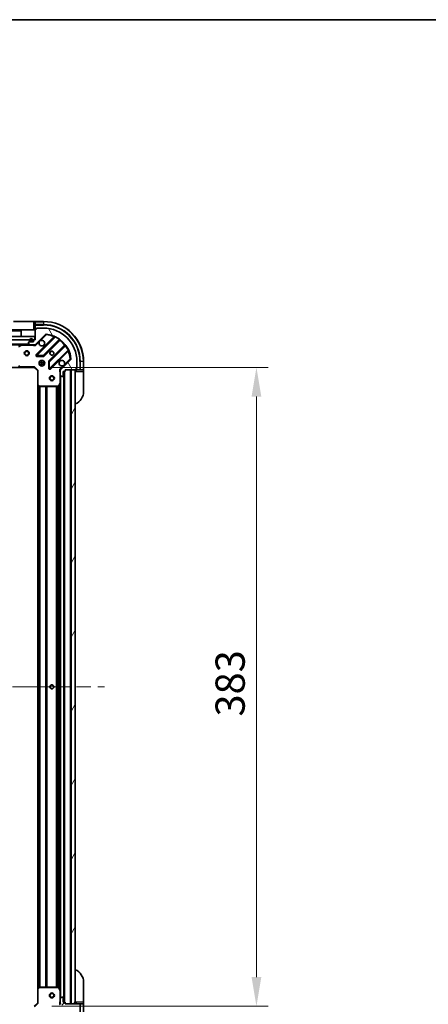
# Model space of a CAD drawing. Units: millimetres. Extents: x 0 to 11595, y 0 to 1967.
# Drawn here: x 2844 to 3089, y 1377 to 1967 of the extents above; entities that cross this region are included whole.
import ezdxf

# ---------------------------------------------------------------- set-up
doc = ezdxf.new("R2010")
doc.units = ezdxf.units.MM
doc.header["$LTSCALE"] = 6
doc.linetypes.add('CHAIN', pattern=[0.35429999999999995, 0.2362, -0.0295, 0.0591, -0.0295])
doc.layers.get('Defpoints').update_dxf_attribs({"lineweight": 25})
for name, color, linetype, lineweight in [('Border (ISO)', 7, 'Continuous', 35), ('Dimension (ISO)', 7, 'Continuous', 18), ('Visible (ISO)', 7, 'Continuous', 35), ('Visible Narrow (ISO)', 7, 'Continuous', 25)]:
    doc.layers.add(name, color=color, linetype=linetype, lineweight=lineweight)
doc.layers.add('Centerline (ISO)', color=7, linetype='Continuous', lineweight=18, true_color=0x80ffff)
doc.layers.add('Hatch (ISO)', color=1, linetype='Continuous', lineweight=18, true_color=0xff0000)
doc.styles.add('Note Text (TK)', font='MS PGothic.ttf')
doc.dimstyles.new('Default - Method 1b (TK)', dxfattribs={"dimscale": 6, "dimtxt": 2.5, "dimasz": 2.5, "dimexe": 1, "dimexo": 1.5, "dimgap": 1, "dimtad": 1, "dimrnd": 1e-08, "dimdsep": 46, "dimtxsty": 'Note Text (TK)', "dimcen": 0.09, "dimdle": 5, "dimclrd": 100, "dimclre": 100, "dimclrt": 7, "dimadec": 1, "dimazin": 1, "dimtfac": 1, "dimtmove": 0, "dimatfit": 3, "dimfxl": 1, "dimtolj": 1, "dimlwd": -1, "dimlwe": -1, "dimarcsym": 0})

# ---------------------------------------------------------------- blocks, each defined once
blk = doc.blocks.new('図面枠 tk図枠')
at = {"layer": 'Border (ISO)'}
blk.add_line((14.49999999999999, 289), (405.5, 289), dxfattribs=at)
blk = doc.blocks.new('*D31')
at = {"layer": 'Defpoints', "color": 0, "transparency": 16777216}
for p in [(2472.122312701995, 1377.611591985888), (2855.122312701995, 1377.611591985888), (2855.122312701995, 1244.611591985888)]:
    blk.add_point(p, dxfattribs=at)
at = {"layer": 'Dimension (ISO)', "color": 100, "transparency": 16777216}
for p, q in [((2472.122312701995, 1367.111591985888), (2472.122312701995, 1237.611591985888)), ((2855.122312701995, 1367.111591985888), (2855.122312701995, 1237.611591985888)), ((2489.622312701995, 1244.611591985888), (2837.622312701995, 1244.611591985888))]:
    blk.add_line(p, q, dxfattribs=at)
for points in [[(2489.622312701995, 1247.528258652555), (2489.622312701995, 1241.694925319221), (2472.122312701995, 1244.611591985888)], [(2837.622312701995, 1247.528258652555), (2837.622312701995, 1241.694925319221), (2855.122312701995, 1244.611591985888)]]:
    blk.add_solid(points, dxfattribs=at)
at = {"layer": 'Dimension (ISO)', "color": 7, "transparency": 16777216, "insert": (2645.82401724745, 1260.361591985888), "char_height": 17.5, "attachment_point": 4, "style": 'Note Text (TK)'}
blk.add_mtext('\\A1;383', dxfattribs=at)
blk = doc.blocks.new('*D32')
at = {"layer": 'Defpoints', "color": 0, "transparency": 16777216}
for p in [(2853.122312701996, 1758.611591985889), (2853.122312701996, 1375.611591985888), (2986.122312701995, 1375.611591985888)]:
    blk.add_point(p, dxfattribs=at)
at = {"layer": 'Dimension (ISO)', "color": 100, "transparency": 16777216}
for p, q in [((2863.622312701996, 1758.611591985889), (2993.122312701995, 1758.611591985889)), ((2986.122312701995, 1741.111591985889), (2986.122312701995, 1393.111591985888)), ((2863.622312701996, 1375.611591985888), (2993.122312701995, 1375.611591985888))]:
    blk.add_line(p, q, dxfattribs=at)
for points in [[(2983.205646035329, 1741.111591985889), (2989.038979368662, 1741.111591985889), (2986.122312701995, 1758.611591985889)], [(2983.205646035329, 1393.111591985888), (2989.038979368662, 1393.111591985888), (2986.122312701995, 1375.611591985888)]]:
    blk.add_solid(points, dxfattribs=at)
at = {"layer": 'Dimension (ISO)', "color": 7, "transparency": 16777216, "insert": (2970.372312701995, 1549.313296531342), "char_height": 17.5, "attachment_point": 4, "rotation": 90, "style": 'Note Text (TK)'}
blk.add_mtext('\\A1;383', dxfattribs=at)

msp = doc.modelspace()

# ---------------------------------------------------------------- hatches: boundary and pattern name
at = {"layer": 'Hatch (ISO)'}
h = msp.add_hatch(dxfattribs=at)
h.set_pattern_fill('ANSI31', color=256, scale=177.8, angle=105.00024553567, style=0)
h.set_pattern_definition([(150.00024553567, (2254.5, -55.99999999999982), (-11.11241751691441, -19.24746222050517), [])])
h.paths.add_polyline_path([(2853.372312701996, 1775.111591985888), (2853.372312701996, 1777.111591985888), (2473.872312701996, 1777.111591985887), (2473.872312701996, 1775.111591985887)])
h = msp.add_hatch(dxfattribs=at)
h.set_pattern_fill('ANSI31', color=256, scale=177.8, angle=75.00017538262, style=0)
h.set_pattern_definition([(120.00017538262, (2254.5, -55.99999999999982), (-19.24738058361014, -11.11255891636428), [])])
edge = h.paths.add_edge_path()
edge.add_line((2853.622312701995, 1775.111591985888), (2852.922312701995, 1775.111591985888))
edge.add_ellipse((2852.922312701995, 1774.811591985888), major_axis=(-0.2999999999999958, 3.3857781798371e-15), ratio=1, start_angle=270.0000000000007, end_angle=360.0000000000007)
edge.add_line((2852.622312701995, 1774.811591985888), (2852.622312701995, 1773.811591985888))
edge.add_line((2852.622312701995, 1773.811591985888), (2849.922312701995, 1773.811591985888))
edge.add_ellipse((2849.922312701995, 1773.511591985888), major_axis=(-0.3000000000000014, -2.165336943288682e-15), ratio=1, start_angle=269.9999999999996, end_angle=359.9999999999996)
edge.add_line((2849.622312701995, 1773.511591985888), (2849.622312701995, 1773.318698767074))
edge.add_ellipse((2850.122312701995, 1773.318698767074), major_axis=(-9.184850993605121e-17, -0.4999999999999982), ratio=1, start_angle=270, end_angle=314.9999999999972)
edge.add_line((2849.768759311402, 1772.965145376481), (2850.475866092589, 1772.258038595294))
edge.add_ellipse((2850.829419483181, 1772.611591985888), major_axis=(0.3535533905932952, -0.353553390593231), ratio=1, start_angle=270.0000000000006, end_angle=314.9999999999948)
edge.add_line((2850.829419483181, 1772.111591985888), (2853.208099139622, 1772.111591985888))
edge.add_ellipse((2853.208099139622, 1773.111591985888), major_axis=(1.000000000000001, -1.29392004449726e-15), ratio=1, start_angle=270.0000000000001, end_angle=315.0000000000001)
edge.add_line((2853.915205920809, 1772.404485204701), (2859.893190700172, 1778.382469984064))
edge.add_ellipse((2860.246744090765, 1778.028916593471), major_axis=(0.3535533905932355, 0.3535533905933093), ratio=1, start_angle=39.172893488881016, end_angle=89.99999999999687, ccw=False)
edge.add_ellipse((2858.622312701995, 1762.111591985888), major_axis=(16.41474100157035, -1.675194869668971), ratio=1, start_angle=11.65421302223848, end_angle=90.00000000000028, ccw=False)
edge.add_ellipse((2874.539637309579, 1763.736023374658), major_axis=(0.05076348089907527, -0.4974163939869646), ratio=1, start_angle=39.172893488870216, end_angle=90.00000000000438, ccw=False)
edge.add_line((2874.893190700172, 1763.382469984064), (2868.915205920808, 1757.404485204701))
edge.add_ellipse((2869.622312701995, 1756.697378423515), major_axis=(-0.707106781186553, -0.7071067811865549), ratio=1, start_angle=269.999999999997, end_angle=314.9999999999999)
edge.add_line((2868.622312701995, 1756.697378423515), (2868.622312701995, 1754.318698767074))
edge.add_ellipse((2869.122312701995, 1754.318698767074), major_axis=(-6.753186657686994e-15, -0.4999999999999848), ratio=1, start_angle=270.0000000000007, end_angle=314.9999999999979)
edge.add_line((2868.768759311402, 1753.965145376481), (2869.475866092589, 1753.258038595294))
edge.add_ellipse((2869.829419483181, 1753.611591985888), major_axis=(0.3535533905932908, -0.3535533905932663), ratio=1, start_angle=270.0000000000009, end_angle=315.0000000000021)
edge.add_line((2869.829419483181, 1753.111591985888), (2870.022312701995, 1753.111591985888))
edge.add_ellipse((2870.022312701995, 1753.411591985888), major_axis=(0.3000000000000024, 1.055113918663525e-15), ratio=1, start_angle=269.9999999999998, end_angle=359.9999999999998)
edge.add_line((2870.322312701995, 1753.411591985888), (2870.322312701995, 1756.111591985888))
edge.add_line((2870.322312701995, 1756.111591985888), (2871.322312701995, 1756.111591985888))
edge.add_ellipse((2871.322312701995, 1756.411591985888), major_axis=(0.2999999999999969, -4.496001204462261e-15), ratio=1, start_angle=270.0000000000009, end_angle=360.0000000000009)
edge.add_line((2871.622312701995, 1756.411591985888), (2871.622312701995, 1757.111591985888))
edge.add_line((2871.622312701995, 1757.111591985888), (2877.822312701996, 1757.111591985888))
edge.add_ellipse((2877.822312701995, 1757.411591985888), major_axis=(0.3000000000000014, 2.165336943288682e-15), ratio=1, start_angle=270.0000000000064, end_angle=359.9999999999996)
edge.add_line((2878.122312701995, 1757.411591985888), (2878.122312701995, 1758.111591985888))
edge.add_line((2878.122312701995, 1758.111591985888), (2878.322312701996, 1758.111591985888))
edge.add_ellipse((2878.322312701995, 1758.411591985888), major_axis=(0.299999999999998, -2.275555155211943e-15), ratio=1, start_angle=270.0000000000004, end_angle=360.0000000000005)
edge.add_line((2878.622312701995, 1758.411591985888), (2878.622312701995, 1762.111591985888))
edge.add_ellipse((2858.622312701995, 1762.111591985888), major_axis=(-5.207843799559192e-15, 20), ratio=1, start_angle=269.9999999999999, end_angle=360)
edge.add_line((2858.622312701995, 1782.111591985888), (2854.922312701995, 1782.111591985888))
edge.add_ellipse((2854.922312701995, 1781.811591985888), major_axis=(-0.3000000000000003, 5.510910596163098e-17), ratio=1, start_angle=270, end_angle=360)
edge.add_line((2854.622312701995, 1781.811591985888), (2854.622312701995, 1781.611591985888))
edge.add_line((2854.622312701995, 1781.611591985888), (2853.922312701995, 1781.611591985888))
edge.add_ellipse((2853.922312701995, 1781.311591985888), major_axis=(-0.3000000000000024, -3.275559967913839e-15), ratio=1, start_angle=269.9999999999994, end_angle=359.9999999999994)
edge.add_line((2853.622312701995, 1781.311591985888), (2853.622312701995, 1775.111591985888))
h = msp.add_hatch(dxfattribs=at)
h.set_pattern_fill('ANSI31', color=256, scale=177.8, angle=14.999977780745, style=0)
h.set_pattern_definition([(59.99997778074501, (2254.5, -55.99999999999982), (-19.24741028968957, 11.11250746413032), [])])
h.paths.add_polyline_path([(2877.622312701995, 1377.111591985888), (2877.622312701995, 1757.111591985888), (2875.122312701995, 1757.111591985888), (2875.122312701995, 1377.111591985888)])
h = msp.add_hatch(dxfattribs=at)
h.set_pattern_fill('ANSI31', color=256, scale=177.8, style=0)
h.set_pattern_definition([(45, (2254.5, -55.99999999999982), (-15.71544821187102, 15.71544821187102), [])])
edge = h.paths.add_edge_path()
edge.add_line((2871.622312701995, 1377.111591985888), (2871.622312701995, 1377.811591985888))
edge.add_ellipse((2871.322312701996, 1377.811591985888), major_axis=(3.33066907387547e-15, 0.2999999999999958), ratio=1, start_angle=270.0000000000006, end_angle=360.0000000000007)
edge.add_line((2871.322312701996, 1378.111591985888), (2870.322312701996, 1378.111591985888))
edge.add_line((2870.322312701996, 1378.111591985888), (2870.322312701996, 1380.811591985888))
edge.add_ellipse((2870.022312701995, 1380.811591985888), major_axis=(-2.220446049250313e-15, 0.3000000000000014), ratio=1, start_angle=270.0000000000064, end_angle=359.9999999999996)
edge.add_line((2870.022312701995, 1381.111591985888), (2869.829419483182, 1381.111591985888))
edge.add_ellipse((2869.829419483182, 1380.611591985888), major_axis=(-0.4999999999999982, 2.55274942392875e-32), ratio=1, start_angle=270, end_angle=314.9999999999971)
edge.add_line((2869.475866092589, 1380.965145376481), (2868.768759311402, 1380.258038595294))
edge.add_ellipse((2869.122312701995, 1379.904485204701), major_axis=(-0.353553390593231, -0.3535533905932953), ratio=1, start_angle=270.0000000000005, end_angle=314.9999999999948)
edge.add_line((2868.622312701995, 1379.904485204701), (2868.622312701995, 1377.525805548261))
edge.add_ellipse((2869.622312701995, 1377.525805548261), major_axis=(-1.110223024625157e-15, -1.000000000000001), ratio=1, start_angle=269.999999999998, end_angle=315.0000000000001)
edge.add_line((2868.915205920809, 1376.818698767074), (2874.893190700172, 1370.840713987711))
edge.add_ellipse((2874.539637309579, 1370.487160597118), major_axis=(0.3535533905933094, -0.3535533905932354), ratio=1, start_angle=39.172893488881016, end_angle=90.00000000000267, ccw=False)
edge.add_ellipse((2858.622312701995, 1372.111591985888), major_axis=(-1.675194869668967, -16.41474100157035), ratio=1, start_angle=11.65421302223848, end_angle=90.00000000000011, ccw=False)
edge.add_ellipse((2860.246744090765, 1356.194267378304), major_axis=(-0.4974163939869646, -0.05076348089907535), ratio=1, start_angle=39.172893488870216, end_angle=90.0000000000004, ccw=False)
edge.add_line((2859.893190700172, 1355.840713987711), (2853.915205920809, 1361.818698767074))
edge.add_ellipse((2853.208099139622, 1361.111591985888), major_axis=(-0.7071067811865551, 0.7071067811865529), ratio=1, start_angle=269.9999999999999, end_angle=314.9999999999999)
edge.add_line((2853.208099139622, 1362.111591985888), (2850.829419483182, 1362.111591985888))
edge.add_ellipse((2850.829419483182, 1361.611591985888), major_axis=(-0.4999999999999848, 6.661338147750946e-15), ratio=1, start_angle=270.0000000000007, end_angle=314.9999999999979)
edge.add_line((2850.475866092589, 1361.965145376481), (2849.768759311402, 1361.258038595294))
edge.add_ellipse((2850.122312701995, 1360.904485204701), major_axis=(-0.3535533905932665, -0.3535533905932909), ratio=1, start_angle=270.0000000000067, end_angle=315.0000000000021)
edge.add_line((2849.622312701995, 1360.904485204701), (2849.622312701995, 1360.711591985888))
edge.add_ellipse((2849.922312701995, 1360.711591985888), major_axis=(1.110223024625156e-15, -0.3000000000000024), ratio=1, start_angle=269.9999999999998, end_angle=359.9999999999998)
edge.add_line((2849.922312701995, 1360.411591985888), (2852.622312701996, 1360.411591985888))
edge.add_line((2852.622312701995, 1360.411591985888), (2852.622312701995, 1359.411591985888))
edge.add_ellipse((2852.922312701995, 1359.411591985888), major_axis=(-4.440892098500625e-15, -0.2999999999999969), ratio=1, start_angle=270.0000000000008, end_angle=360.0000000000009)
edge.add_line((2852.922312701995, 1359.111591985888), (2853.622312701996, 1359.111591985888))
edge.add_line((2853.622312701995, 1359.111591985888), (2853.622312701995, 1352.911591985888))
edge.add_ellipse((2853.922312701995, 1352.911591985888), major_axis=(2.220446049250313e-15, -0.3000000000000014), ratio=1, start_angle=270.0000000000064, end_angle=359.9999999999996)
edge.add_line((2853.922312701995, 1352.611591985888), (2854.622312701996, 1352.611591985888))
edge.add_line((2854.622312701995, 1352.611591985888), (2854.622312701995, 1352.411591985888))
edge.add_ellipse((2854.922312701995, 1352.411591985888), major_axis=(-2.220446049250313e-15, -0.299999999999998), ratio=1, start_angle=270.0000000000072, end_angle=360.0000000000004)
edge.add_line((2854.922312701995, 1352.111591985888), (2858.622312701996, 1352.111591985888))
edge.add_ellipse((2858.622312701995, 1372.111591985888), major_axis=(20, 8.88178419700125e-15), ratio=1, start_angle=270.0000000000001, end_angle=360)
edge.add_line((2878.622312701995, 1372.111591985888), (2878.622312701995, 1375.811591985888))
edge.add_ellipse((2878.322312701996, 1375.811591985888), major_axis=(9.705876612022728e-33, 0.3000000000000003), ratio=1, start_angle=270.0000000000068, end_angle=360)
edge.add_line((2878.322312701996, 1376.111591985888), (2878.122312701996, 1376.111591985888))
edge.add_line((2878.122312701995, 1376.111591985888), (2878.122312701995, 1376.811591985888))
edge.add_ellipse((2877.822312701996, 1376.811591985888), major_axis=(-3.330669073875469e-15, 0.3000000000000024), ratio=1, start_angle=269.9999999999994, end_angle=359.9999999999994)
edge.add_line((2877.822312701996, 1377.111591985888), (2871.622312701996, 1377.111591985888))

# ---------------------------------------------------------------- linework, layer by layer
at = {"layer": 'Centerline (ISO)', "linetype": 'CHAIN', "ltscale": 23.99096870422363}
msp.add_line((2432.122312701996, 1567.111591985884), (2895.122312701995, 1567.111591985887), dxfattribs=at)
at = {"layer": 'Visible (ISO)'}
for p, q in [((2840.622312701995, 1786.111591985888), (2852.622312701995, 1786.111591985888)), ((2853.622312701995, 1786.111591985888), (2852.622312701995, 1786.111591985888)), ((2858.622312701995, 1786.111591985888), (2853.622312701995, 1786.111591985888)), ((2853.622312701995, 1785.965145376481), (2853.622312701995, 1786.111591985888)), ((2853.622312701995, 1785.965145376481), (2853.622312701995, 1784.258038595294)), ((2853.622312701995, 1783.904485204701), (2853.622312701995, 1784.258038595294)), ((2853.622312701995, 1783.904485204701), (2853.622312701995, 1781.611591985888)), ((2853.622312701995, 1781.111591985888), (2473.622312701995, 1781.111591985887)), ((2853.372312701995, 1777.111591985887), (2473.872312701997, 1777.111591985887)), ((2845.222312701995, 1780.511591985888), (2838.022312701995, 1780.511591985888)), ((2838.122312701995, 1780.611591985888), (2845.122312701995, 1780.611591985888)), ((2845.122312701995, 1780.611591985888), (2845.222312701995, 1780.511591985888)), ((2845.222312701995, 1777.111591985888), (2845.222312701995, 1780.511591985888)), ((2852.622312701995, 1781.611591985888), (2853.622312701995, 1781.611591985888)), ((2853.372312701995, 1775.111591985887), (2853.372312701995, 1777.111591985887)), ((2853.622312701995, 1781.611591985888), (2853.922312701995, 1781.611591985888)), ((2853.622312701995, 1781.311591985888), (2853.622312701995, 1775.111591985888)), ((2853.915205920809, 1772.404485204701), (2859.893190700172, 1778.382469984064)), ((2854.622312701995, 1781.611591985888), (2853.922312701995, 1781.611591985888)), ((2865.134829713444, 1776.824108997336), (2854.311489203019, 1766.000768486912)), ((2854.422312701995, 1781.611591985888), (2854.422312701995, 1782.111591985888)), ((2854.422312701995, 1782.111591985888), (2854.922312701995, 1782.111591985888)), ((2854.622312701995, 1781.811591985888), (2854.622312701995, 1781.611591985888)), ((2858.622312701995, 1782.111591985888), (2854.922312701995, 1782.111591985888)), ((2473.872312701997, 1775.111591985887), (2853.372312701995, 1775.111591985887)), ((2850.829419483181, 1772.111591985888), (2476.415205920809, 1772.111591985888)), ((2845.558969016595, 1772.079920143188), (2843.788148623345, 1771.194509946563)), ((2849.622312701995, 1773.511591985888), (2849.622312701995, 1773.318698767074)), ((2849.768759311402, 1772.965145376481), (2850.475866092589, 1772.258038595294)), ((2852.622312701995, 1773.811591985888), (2849.922312701995, 1773.811591985888)), ((2850.272312701995, 1774.811591985888), (2850.272312701995, 1774.311591985888)), ((2850.472312701995, 1774.811591985888), (2850.472312701995, 1774.311591985888)), ((2850.472312701995, 1774.311591985888), (2850.472312701995, 1774.811591985888)), ((2850.772312701995, 1774.011591985888), (2851.772312701995, 1774.011591985888)), ((2851.772312701995, 1774.011591985888), (2850.772312701995, 1774.011591985888)), ((2850.772312701995, 1773.811591985888), (2851.772312701995, 1773.811591985888)), ((2850.829419483181, 1772.111591985888), (2853.208099139622, 1772.111591985888)), ((2852.072312701996, 1774.311591985888), (2852.072312701996, 1774.811591985888)), ((2852.072312701995, 1774.811591985888), (2852.072312701995, 1774.311591985888)), ((2852.272312701995, 1774.311591985888), (2852.272312701995, 1774.811591985888)), ((2852.622312701995, 1774.811591985888), (2852.622312701995, 1773.811591985888)), ((2853.622312701995, 1775.111591985888), (2852.922312701995, 1775.111591985888)), ((2853.622312701995, 1772.111591985888), (2853.208099139622, 1772.111591985888)), ((2853.622312701995, 1772.111591985888), (2853.622312701995, 1772.201412264763)), ((2853.622312701995, 1772.111113648856), (2853.622312701995, 1771.761326446123)), ((2858.665400499357, 1765.404932314944), (2868.364835590734, 1775.104367406321)), ((2871.615088122429, 1771.854114874627), (2861.915653031052, 1762.15467978325)), ((2854.510535421166, 1765.488921986081), (2858.440182648792, 1765.317349882825)), ((2862.511489203019, 1757.800768486912), (2873.334829713443, 1768.624108997336)), ((2843.702959653001, 1759.525153667554), (2844.466357118262, 1758.706935591176)), ((2853.122312701995, 1758.611591985888), (2853.246576770707, 1758.911591985888)), ((2856.247539993507, 1762.111591985887), (2856.622312701995, 1762.111591985887)), ((2856.247539993508, 1760.111591985887), (2856.622312701995, 1760.111591985887)), ((2856.622312701995, 1762.486364694375), (2856.622312701995, 1762.111591985887)), ((2856.622312701995, 1760.111591985887), (2856.622312701995, 1759.736819277401)), ((2858.622312701995, 1762.486364694375), (2858.622312701995, 1762.111591985887)), ((2858.622312701995, 1762.111591985887), (2858.997085410482, 1762.111591985887)), ((2858.622312701995, 1760.111591985887), (2858.997085410481, 1760.111591985887)), ((2858.622312701995, 1760.111591985887), (2858.622312701995, 1759.736819277401)), ((2861.828070598933, 1761.929461932684), (2861.999642702189, 1757.999814705058)), ((2874.893190700172, 1763.382469984065), (2868.915205920809, 1757.404485204701)), ((2878.622312701995, 1758.411591985888), (2878.622312701995, 1762.111591985888)), ((2882.622312701995, 1757.111591985888), (2882.622312701995, 1762.111591985888)), ((2844.685710167257, 1758.611591985888), (2482.558915236734, 1758.611591985888)), ((2844.685710167257, 1758.611591985888), (2853.122312701995, 1758.611591985888)), ((2853.122312701995, 1758.611591985888), (2855.122312701995, 1756.611591985888)), ((2855.422312701995, 1756.7358560546), (2855.122312701995, 1756.611591985888)), ((2855.122312701995, 1756.611591985888), (2855.122312701995, 1748.174989451149)), ((2868.712132980871, 1757.111591985888), (2868.27204716223, 1757.111591985888)), ((2868.622312701995, 1756.697378423515), (2868.622312701995, 1757.111591985888)), ((2868.622312701995, 1756.697378423515), (2868.622312701995, 1754.318698767074)), ((2868.622312701995, 1749.182412379138), (2868.622312701995, 1754.318698767074)), ((2868.768759311402, 1753.965145376481), (2869.475866092589, 1753.258038595294)), ((2869.829419483181, 1753.111591985888), (2870.022312701995, 1753.111591985888)), ((2870.322312701995, 1753.411591985888), (2870.322312701995, 1756.111591985888)), ((2870.322312701995, 1756.111591985888), (2871.322312701995, 1756.111591985888)), ((2871.122312701996, 1378.111591985888), (2871.122312701996, 1756.111591985887)), ((2871.622312701995, 1756.411591985888), (2871.622312701995, 1757.111591985888)), ((2871.622312701995, 1757.111591985888), (2877.822312701995, 1757.111591985888)), ((2877.622312701995, 1757.111591985887), (2875.122312701995, 1757.111591985887)), ((2875.122312701995, 1757.111591985887), (2875.122312701995, 1377.111591985888)), ((2877.622312701995, 1377.111591985888), (2877.622312701995, 1757.111591985887)), ((2878.122312701995, 1757.411591985888), (2878.122312701995, 1758.111591985888)), ((2878.122312701995, 1758.111591985888), (2878.322312701995, 1758.111591985888)), ((2878.622312701995, 1757.911591985888), (2878.122312701995, 1757.911591985888)), ((2878.122312701995, 1757.411591985888), (2878.122312701995, 1757.111591985888)), ((2878.122312701995, 1757.111591985888), (2880.415205920809, 1757.111591985888)), ((2878.122312701995, 1757.111591985888), (2878.122312701995, 1756.111591985888)), ((2878.622312701995, 1758.411591985888), (2878.622312701995, 1757.911591985888)), ((2880.768759311401, 1757.111591985888), (2880.415205920809, 1757.111591985888)), ((2880.768759311402, 1757.111591985888), (2882.475866092589, 1757.111591985888)), ((2882.622312701995, 1757.111591985888), (2882.475866092589, 1757.111591985888)), ((2882.622312701995, 1756.111591985888), (2882.622312701995, 1757.111591985888)), ((2882.622312701995, 1756.111591985888), (2882.622312701995, 1744.111591985888)), ((2855.122312701996, 1386.048194520626), (2855.122312701996, 1748.174989451149)), ((2855.217656307283, 1747.955636402154), (2856.035874383662, 1747.192238936893)), ((2856.240530778374, 1747.111591985888), (2867.43690250537, 1747.111591985888)), ((2867.70523066267, 1747.277427907238), (2868.590640859295, 1749.048248300488)), ((2868.622312701996, 1385.040771592638), (2868.622312701996, 1749.182412379137)), ((2856.035874383662, 1387.030945034883), (2855.217656307283, 1386.267547569621)), ((2867.43690250537, 1387.111591985888), (2856.240530778374, 1387.111591985888)), ((2868.590640859295, 1385.174935671288), (2867.705230662671, 1386.945756064538)), ((2882.622312701995, 1390.111591985887), (2882.622312701995, 1378.111591985888)), ((2855.122312701995, 1386.048194520626), (2855.122312701995, 1377.611591985888)), ((2868.622312701995, 1379.904485204701), (2868.622312701995, 1385.040771592638)), ((2870.022312701995, 1381.111591985888), (2869.829419483182, 1381.111591985888)), ((2855.122312701995, 1377.611591985888), (2853.122312701995, 1375.611591985888)), ((2855.122312701995, 1377.611591985888), (2855.422312701995, 1377.487327917176)), ((2868.712132980871, 1377.111591985888), (2868.27204716223, 1377.111591985888)), ((2868.622312701995, 1379.904485204701), (2868.622312701995, 1377.525805548261)), ((2868.622312701995, 1377.111591985888), (2868.622312701995, 1377.525805548261)), ((2869.475866092589, 1380.965145376481), (2868.768759311402, 1380.258038595294)), ((2870.322312701996, 1378.111591985888), (2870.322312701996, 1380.811591985888)), ((2871.322312701996, 1378.111591985888), (2870.322312701996, 1378.111591985888)), ((2871.622312701995, 1377.111591985888), (2871.622312701995, 1377.811591985888)), ((2877.822312701995, 1377.111591985888), (2871.622312701995, 1377.111591985888)), ((2875.122312701995, 1377.111591985888), (2877.622312701995, 1377.111591985888)), ((2878.122312701995, 1378.111591985888), (2878.122312701995, 1377.111591985888)), ((2880.415205920809, 1377.111591985888), (2878.122312701995, 1377.111591985888)), ((2878.122312701995, 1377.111591985888), (2878.122312701995, 1376.811591985888)), ((2880.415205920809, 1377.111591985888), (2880.768759311402, 1377.111591985888)), ((2882.475866092589, 1377.111591985888), (2880.768759311402, 1377.111591985888)), ((2882.475866092589, 1377.111591985888), (2882.622312701995, 1377.111591985888)), ((2882.622312701995, 1377.111591985888), (2882.622312701995, 1378.111591985888)), ((2882.622312701995, 1372.111591985888), (2882.622312701995, 1377.111591985888))]:
    msp.add_line(p, q, dxfattribs=at)
for centre, radius in [((2848.622312701995, 1767.111591985888), 1.5), ((2848.622312701995, 1767.111591985888), 1.193275), ((2863.622312701995, 1767.111591985888), 1.2295), ((2863.622312701995, 1767.111591985888), 1.193275), ((2857.622312701995, 1761.111591985888), 1.7), ((2863.622312701995, 1752.111591985887), 1.5), ((2863.622312701995, 1752.111591985887), 1.193275), ((2863.622312701996, 1567.111591985887), 1.229499999999997), ((2863.622312701995, 1567.111591985888), 1.19327500000009), ((2863.622312701995, 1382.111591985888), 1.5), ((2863.622312701995, 1382.111591985888), 1.193275)]:
    msp.add_circle(centre, radius, dxfattribs=at)
for centre, radius, start, end in [((2858.622312701995, 1762.111591985888), 23.9999999999999, 0, 90), ((2853.122312701995, 1781.611591985888), 0.499999999999998, 270, 0), ((2853.922312701995, 1781.311591985888), 0.3, 90, 180), ((2854.922312701995, 1781.811591985888), 0.2999999999999999, 90, 180), ((2858.622312701995, 1762.111591985888), 20, 0, 90), ((2860.246744090765, 1778.028916593471), 0.5, 84.17289348889649, 135.0000000000097), ((2858.622312701995, 1762.111591985888), 16.5, 5.827106511120335, 84.1728934888705), ((2864.922697679088, 1777.036241031692), 0.300000000000001, 315.0000000000131, 67.11314160348854), ((2845.693133095245, 1771.811591985888), 0.3, 90, 116.5650511770679), ((2849.922312701995, 1773.511591985888), 0.3, 90, 180), ((2850.122312701995, 1773.318698767074), 0.5, 180, 224.9999999999902), ((2851.272312701995, 1774.811591985888), 1.000000000000004, 0, 180), ((2850.772312701995, 1774.311591985888), 0.5000000000000022, 180, 270), ((2851.272312701995, 1774.811591985888), 0.8000000000000002, 0, 180), ((2851.272312701995, 1774.811591985888), 0.8000000000000032, 0, 180), ((2850.772312701995, 1774.311591985888), 0.2999999999999998, 180, 270), ((2850.772312701995, 1774.311591985888), 0.3000000000000012, 180, 270), ((2850.829419483181, 1772.611591985888), 0.5, 224.999999999995, 270), ((2851.772312701995, 1774.311591985888), 0.2999999999999997, 270, 0), ((2851.772312701995, 1774.311591985888), 0.3000000000000012, 270, 0), ((2851.772312701995, 1774.311591985888), 0.5000000000000022, 270, 0), ((2852.922312701995, 1774.811591985888), 0.3, 90, 180), ((2853.208099139622, 1773.111591985888), 1, 270, 315.0000000000074), ((2857.622312701995, 1773.111591985888), 1.7, 152.4998288192986, 117.5001711807008), ((2868.576967625091, 1774.892235371965), 0.299999999999998, 52.08550031242569, 135.000000000005), ((2871.402956088073, 1772.066246908983), 0.300000000000002, 315.0000000000049, 37.9144996875407), ((2854.523621237375, 1765.788636452556), 0.3, 135.000000000005, 267.500000000008), ((2858.453268465001, 1765.6170643493), 0.300000000000001, 267.500000000008, 315.0000000000131), ((2873.546961747799, 1768.41197696298), 0.2999999999999999, 22.88685839649817, 134.9999999999781), ((2862.127785065407, 1761.942547748894), 0.3, 135.000000000005, 182.4999999999884), ((2869.622312701995, 1761.111591985888), 1.7, 332.4998288192986, 297.5001711807006), ((2874.539637309579, 1763.736023374658), 0.5000000000000001, 315.0000000000097, 5.827106511126826), ((2844.685710167257, 1758.911591985888), 0.2999999999999999, 223.0148572052117, 270.000000000026), ((2862.299357168663, 1758.012900521268), 0.299999999999998, 182.4999999999884, 315.0000000000049), ((2869.622312701995, 1756.697378423515), 1, 135.0000000000074, 180), ((2869.122312701995, 1754.318698767074), 0.5, 180, 224.9999999999902), ((2869.829419483181, 1753.611591985888), 0.5000000000000001, 224.999999999995, 270), ((2870.022312701995, 1753.411591985888), 0.3, 270, 0), ((2871.322312701995, 1756.411591985888), 0.3, 270, 0), ((2878.122312701995, 1756.611591985888), 0.4999999999999981, 90, 180), ((2877.822312701995, 1757.411591985888), 0.3, 270, 0), ((2878.322312701995, 1758.411591985888), 0.3, 270, 0), ((2855.422312701995, 1748.174989451149), 0.3, 180, 226.985142794818), ((2856.240530778374, 1747.411591985888), 0.2999999999999999, 226.9851427948098, 270.000000000026), ((2867.43690250537, 1747.411591985888), 0.3, 270, 333.4349488229236), ((2868.322312701995, 1749.182412379138), 0.2999999999999999, 333.4349488229236, 0), ((2874.622312701995, 1744.111591985888), 7.999999999999968, 292.0243128370421, 0), ((2874.622312701995, 1390.111591985887), 7.999999999999933, 0, 67.97568716295785), ((2856.240530778374, 1386.811591985888), 0.300000000000003, 90, 133.0148572051902), ((2867.43690250537, 1386.811591985888), 0.2999999999999999, 26.56505117707644, 90), ((2855.422312701995, 1386.048194520626), 0.2999999999999999, 133.0148572051902, 180), ((2868.322312701996, 1385.040771592638), 0.3, 0, 26.56505117707644), ((2869.829419483182, 1380.611591985888), 0.5, 90, 135.000000000005), ((2870.022312701995, 1380.811591985888), 0.3, 0, 90), ((2869.122312701995, 1379.904485204701), 0.5, 135.0000000000097, 180), ((2869.622312701995, 1377.525805548261), 1, 180, 224.9999999999926), ((2871.322312701996, 1377.811591985888), 0.3, 0, 90), ((2878.122312701995, 1377.611591985888), 0.4999999999999954, 180, 270), ((2877.822312701996, 1376.811591985888), 0.3, 0, 90)]:
    msp.add_arc(centre, radius, start, end, dxfattribs=at)
for points, knots in [([(2856.114396630836, 1773.896569133542), (2856.195403499727, 1774.051076334514), (2856.301385138462, 1774.194827478389), (2856.539077209494, 1774.432519549421), (2856.682828353369, 1774.538501188156), (2856.837335554341, 1774.619508057047)], [0.278912593627149, 0.278912593627149, 0.278912593627149, 0.278912593627149, 0.3293346962055609, 0.3293346962055609, 0.3797567987839751, 0.3797567987839751, 0.3797567987839751, 0.3797567987839751]), ([(2871.130228773155, 1760.326614838234), (2871.049221904264, 1760.172107637261), (2870.943240265528, 1760.028356493387), (2870.705548194496, 1759.790664422354), (2870.561797050621, 1759.684682783619), (2870.407289849649, 1759.603675914728)], [0.278912593627154, 0.278912593627154, 0.278912593627154, 0.278912593627154, 0.3293346962055698, 0.3293346962055698, 0.3797567987839841, 0.3797567987839841, 0.3797567987839841, 0.3797567987839841])]:
    msp.add_open_spline(points, degree=3, knots=knots, dxfattribs=at)
at = {"layer": 'Visible Narrow (ISO)'}
for p, q in [((2852.622312701995, 1786.111591985888), (2852.622312701995, 1781.611591985888)), ((2853.622312701995, 1785.965145376481), (2858.622312701995, 1785.965145376481)), ((2858.622312701995, 1784.258038595294), (2853.622312701995, 1784.258038595294)), ((2853.622312701995, 1783.904485204701), (2858.622312701995, 1783.904485204701)), ((2858.622312701995, 1785.965145376481), (2858.622312701995, 1786.111591985888)), ((2858.622312701995, 1785.965145376481), (2858.622312701995, 1784.258038595294)), ((2858.622312701995, 1784.258038595294), (2858.622312701995, 1783.904485204701)), ((2853.622312701995, 1780.811591985888), (2473.622312701995, 1780.811591985887)), ((2864.769889904434, 1776.883433257038), (2854.099357168663, 1766.212900521268)), ((2854.422312701995, 1781.965145376481), (2854.664589291655, 1781.965145376481)), ((2854.523621237375, 1765.788636452556), (2865.509623745617, 1776.774638960798)), ((2856.837335554341, 1774.619508057047), (2860.246744090765, 1778.028916593471)), ((2859.893190700172, 1778.382469984064), (2860.246744090765, 1778.028916593471)), ((2860.246744090765, 1778.028916593471), (2860.297507571664, 1778.526332987458)), ((2864.982021938789, 1776.671301222682), (2864.769889904434, 1776.883433257038)), ((2865.637166542721, 1777.04617686774), (2865.509623745617, 1776.774638960798)), ((2850.322312701996, 1772.411591985888), (2476.922312701995, 1772.411591985888)), ((2850.272312701995, 1774.811591985888), (2476.972312701995, 1774.811591985887)), ((2845.022312701995, 1771.811591985888), (2842.872312701995, 1771.811591985888)), ((2843.922312701995, 1770.926181789263), (2845.693133095245, 1771.811591985888)), ((2845.693133095245, 1771.811591985888), (2845.558969016595, 1772.079920143188)), ((2845.693133095245, 1772.111591985888), (2845.693133095245, 1771.811591985888)), ((2845.693133095245, 1771.811591985888), (2852.459767662267, 1771.811591985888)), ((2852.622312701995, 1774.811591985888), (2852.272312701995, 1774.811591985888)), ((2852.459767662267, 1772.111591985888), (2852.459767662267, 1771.811591985888)), ((2854.268759311402, 1772.050931814108), (2853.915205920809, 1772.404485204701)), ((2854.268759311402, 1772.050931814108), (2856.114396630836, 1773.896569133542)), ((2868.091887819612, 1775.255683703911), (2858.453268465001, 1765.6170643493)), ((2858.877532533713, 1765.192800280588), (2868.434444184801, 1774.749711931676)), ((2871.260432647783, 1771.923723468694), (2861.703520996695, 1762.366811817606)), ((2862.127785065407, 1761.942547748894), (2871.766404420018, 1771.581167103505)), ((2868.091887819612, 1775.255683703911), (2868.26725032179, 1775.4990928098)), ((2868.222312150445, 1774.961843966032), (2868.434444184801, 1774.749711931676)), ((2871.472564682139, 1771.711591434338), (2871.260432647783, 1771.923723468694)), ((2872.009813525908, 1771.756529605683), (2871.766404420018, 1771.581167103505)), ((2854.099357168663, 1766.212900521268), (2854.311489203019, 1766.000768486912)), ((2854.311489203019, 1766.000768486912), (2854.523621237375, 1765.788636452556)), ((2854.510535421166, 1765.488921986081), (2854.497449604956, 1765.189207519607)), ((2854.497449604956, 1765.189207519607), (2858.427096832582, 1765.017635416351)), ((2854.523621237375, 1765.788636452556), (2854.510535421166, 1765.488921986081)), ((2858.453268465001, 1765.6170643493), (2854.523621237375, 1765.788636452556)), ((2858.427096832582, 1765.017635416351), (2858.440182648792, 1765.317349882825)), ((2858.440182648792, 1765.317349882825), (2858.453268465001, 1765.6170643493)), ((2858.453268465001, 1765.6170643493), (2858.665400499357, 1765.404932314944)), ((2858.665400499357, 1765.404932314944), (2858.877532533713, 1765.192800280588)), ((2873.285359676905, 1768.998903029509), (2862.299357168663, 1758.012900521268)), ((2862.723621237375, 1757.588636452556), (2873.394153973145, 1768.259169188326)), ((2873.18202193879, 1768.471301222682), (2873.394153973145, 1768.259169188326)), ((2873.285359676905, 1768.998903029509), (2873.556897583848, 1769.126445826613)), ((2844.685710167257, 1758.911591985888), (2843.922312701995, 1759.729810062267)), ((2844.466357118262, 1758.706935591176), (2844.685710167257, 1758.911591985888)), ((2853.246576770707, 1758.911591985888), (2844.685710167257, 1758.911591985888)), ((2844.685710167257, 1758.911591985888), (2844.685710167257, 1758.611591985888)), ((2853.246576770707, 1758.911591985888), (2855.422312701995, 1756.7358560546)), ((2855.997505021067, 1761.611591985887), (2859.247120382922, 1761.611591985887)), ((2855.997505021068, 1760.611591985888), (2859.247120382922, 1760.611591985888)), ((2857.122312701995, 1762.736399666815), (2857.122312701995, 1759.486784304961)), ((2858.122312701995, 1762.736399666815), (2858.122312701995, 1759.486784304961)), ((2861.828070598933, 1761.929461932684), (2861.528356132458, 1761.916376116475)), ((2861.528356132458, 1761.916376116475), (2861.699928235714, 1757.986728888849)), ((2861.703520996695, 1762.366811817606), (2861.915653031051, 1762.15467978325)), ((2862.127785065407, 1761.942547748894), (2861.828070598933, 1761.929461932684)), ((2861.915653031052, 1762.15467978325), (2862.127785065407, 1761.942547748894)), ((2862.299357168663, 1758.012900521268), (2862.127785065407, 1761.942547748894)), ((2870.407289849649, 1759.603675914728), (2868.561652530215, 1757.758038595294)), ((2874.539637309579, 1763.736023374658), (2871.130228773155, 1760.326614838234)), ((2875.037053703566, 1763.786786855557), (2874.539637309579, 1763.736023374658)), ((2874.539637309579, 1763.736023374658), (2874.893190700172, 1763.382469984065)), ((2880.768759311402, 1762.111591985888), (2880.415205920809, 1762.111591985888)), ((2880.415205920809, 1762.111591985888), (2880.415205920809, 1757.111591985888)), ((2882.475866092589, 1762.111591985888), (2880.768759311402, 1762.111591985888)), ((2880.768759311402, 1757.111591985888), (2880.768759311402, 1762.111591985888)), ((2882.475866092589, 1762.111591985888), (2882.622312701995, 1762.111591985888)), ((2882.475866092589, 1762.111591985888), (2882.475866092589, 1757.111591985888)), ((2855.422312701995, 1748.174989451149), (2855.422312701995, 1756.7358560546)), ((2861.699928235714, 1757.986728888849), (2861.999642702189, 1757.999814705058)), ((2861.999642702189, 1757.999814705058), (2862.299357168663, 1758.012900521268)), ((2862.299357168663, 1758.012900521268), (2862.511489203019, 1757.800768486912)), ((2862.511489203019, 1757.800768486912), (2862.723621237375, 1757.588636452556)), ((2868.322312701995, 1755.94904694615), (2868.322312701995, 1749.182412379138)), ((2868.622312701995, 1755.949046946148), (2868.322312701999, 1755.94904694615)), ((2868.561652530215, 1757.758038595294), (2868.915205920809, 1757.404485204701)), ((2868.922312701996, 1380.411591985888), (2868.922312701995, 1753.811591985887)), ((2870.822312701996, 1378.111591985888), (2870.822312701996, 1756.111591985887)), ((2871.422312701996, 1378.094434698362), (2871.422312701995, 1756.128749273412)), ((2874.822312701996, 1377.111591985888), (2874.822312701995, 1757.111591985887)), ((2878.122312701995, 1756.111591985888), (2882.622312701995, 1756.111591985888)), ((2878.475866092589, 1758.153868575548), (2878.475866092588, 1757.911591985888)), ((2855.122312701995, 1748.174989451149), (2855.422312701995, 1748.174989451149)), ((2855.422312701995, 1748.174989451149), (2855.217656307283, 1747.955636402154)), ((2856.240530778374, 1747.411591985888), (2855.422312701995, 1748.174989451149)), ((2855.422312701996, 1386.458491985888), (2855.422312701995, 1747.764691985887)), ((2855.798048633284, 1386.80905360978), (2855.798048633284, 1747.414130361995)), ((2856.01018066764, 1387.006972797834), (2856.01018066764, 1747.216211173941)), ((2856.035874383662, 1747.192238936893), (2856.240530778374, 1747.411591985888)), ((2867.43690250537, 1747.411591985888), (2856.240530778374, 1747.411591985888)), ((2856.240530778374, 1747.411591985888), (2856.240530778374, 1747.111591985888)), ((2856.334444736352, 1387.111591985888), (2856.334444736352, 1747.111591985887)), ((2856.546576770708, 1387.111591985888), (2856.546576770707, 1747.111591985887)), ((2860.048048633284, 1387.111591985888), (2860.048048633284, 1747.111591985887)), ((2860.26018066764, 1387.111591985888), (2860.26018066764, 1747.111591985887)), ((2860.584444736352, 1387.111591985888), (2860.584444736352, 1747.111591985887)), ((2860.796576770707, 1387.111591985888), (2860.796576770707, 1747.111591985887)), ((2866.448048633284, 1387.111591985888), (2866.448048633284, 1747.111591985887)), ((2866.66018066764, 1387.111591985888), (2866.660180667639, 1747.111591985887)), ((2867.284444736352, 1387.111591985888), (2867.284444736351, 1747.111591985887)), ((2868.322312701995, 1749.182412379138), (2867.43690250537, 1747.411591985888)), ((2867.43690250537, 1747.411591985888), (2867.70523066267, 1747.277427907238)), ((2867.43690250537, 1747.111591985888), (2867.43690250537, 1747.411591985888)), ((2867.496576770708, 1387.105597057369), (2867.496576770707, 1747.117586914406)), ((2868.590640859295, 1749.048248300488), (2868.322312701995, 1749.182412379138)), ((2868.322312701995, 1749.182412379138), (2868.622312701995, 1749.182412379138)), ((2868.322312701996, 1385.711591985887), (2868.322312701996, 1748.511591985888)), ((2856.240530778374, 1386.811591985888), (2856.035874383662, 1387.030945034883)), ((2856.240530778374, 1387.111591985888), (2856.240530778374, 1386.811591985888)), ((2867.436902505371, 1386.811591985888), (2867.436902505371, 1387.111591985888)), ((2867.705230662671, 1386.945756064538), (2867.436902505371, 1386.811591985888)), ((2855.422312701995, 1386.048194520626), (2855.122312701995, 1386.048194520626)), ((2855.217656307283, 1386.267547569621), (2855.422312701995, 1386.048194520626)), ((2855.422312701995, 1386.048194520626), (2856.240530778374, 1386.811591985888)), ((2855.422312701995, 1377.487327917176), (2855.422312701995, 1386.048194520626)), ((2856.240530778374, 1386.811591985888), (2867.436902505371, 1386.811591985888)), ((2867.436902505371, 1386.811591985888), (2868.322312701996, 1385.040771592638)), ((2868.322312701996, 1385.040771592638), (2868.590640859295, 1385.174935671288)), ((2868.322312701996, 1385.040771592638), (2868.322312701996, 1378.274137025616)), ((2868.622312701995, 1385.040771592638), (2868.322312701996, 1385.040771592638)), ((2855.422312701995, 1377.487327917176), (2853.246576770707, 1375.311591985888)), ((2868.622312701995, 1378.274137025616), (2868.322312701996, 1378.274137025616)), ((2882.622312701995, 1378.111591985888), (2878.122312701995, 1378.111591985888)), ((2880.415205920809, 1377.111591985888), (2880.415205920809, 1372.111591985888)), ((2880.768759311402, 1372.111591985888), (2880.768759311402, 1377.111591985888)), ((2882.475866092589, 1377.111591985888), (2882.475866092589, 1372.111591985888))]:
    msp.add_line(p, q, dxfattribs=at)
for centre, radius, start, end in [((2858.622312701995, 1762.111591985888), 23.8535533905932, 0, 90), ((2858.622312701995, 1762.111591985888), 22.14644660940661, 0, 90), ((2858.622312701995, 1762.111591985888), 21.79289321881341, 0, 90), ((2858.622312701995, 1762.111591985888), 16, 67.40445268348739, 84.1728934888705), ((2858.622312701995, 1762.111591985888), 16.2, 54.22938202714079, 64.84030653077342), ((2853.208099139622, 1773.111591985888), 1.5, 240.0735651333804, 315.0000000000015), ((2858.622312701995, 1762.111591985888), 16, 37.82546802332368, 52.17453197666237), ((2858.622312701995, 1762.111591985888), 16.2, 25.15969346922766, 35.77061797285507), ((2854.523621237375, 1765.788636452556), 0.6000000000000011, 135.0000000000132, 267.500000000008), ((2858.453268465001, 1765.6170643493), 0.600000000000001, 267.500000000008, 314.999999999978), ((2858.622312701995, 1762.111591985888), 16, 5.827106511120335, 22.59554731652738), ((2862.127785065407, 1761.942547748894), 0.600000000000001, 135.000000000009, 182.500000000012), ((2862.299357168663, 1758.012900521268), 0.599999999999996, 182.4999999999884, 314.999999999978), ((2869.622312701995, 1756.697378423515), 1.5, 135.0000000000015, 209.9264348670154), ((2869.622312701995, 1377.525805548261), 1.5, 150.0735651333921, 224.9999999999967)]:
    msp.add_arc(centre, radius, start, end, dxfattribs=at)
for points, knots in [([(2865.03937147496, 1777.312623421429), (2865.03937147496, 1777.312623421429), (2865.019044097715, 1777.280467850298), (2864.924935945798, 1777.131214360722), (2864.82780194579, 1776.976257461135), (2864.769889904434, 1776.883433257038)], [-0.0326939085831626, -0.0326939085831626, -0.0326939085831626, -0.0326939085831626, -0.0233527918451162, -0.0140116751070697, -1.56378607190886e-17, -1.56378607190886e-17, -1.56378607190886e-17, -1.56378607190886e-17]), ([(2865.134829713444, 1776.824108997336), (2865.134829713444, 1776.824108997336), (2865.153227560106, 1776.822177842751), (2865.267592072821, 1776.809833697091), (2865.41652048323, 1776.789692554477), (2865.509623745617, 1776.774638960798)], [0, 0, 0, 0, 0.0209068712467505, 0.0487826995757511, 0.0975653991515021, 0.0975653991515021, 0.0975653991515021, 0.0975653991515021]), ([(2852.459767662267, 1771.811591985888), (2852.610453353625, 1771.784644982241), (2852.882602547445, 1771.743028357864), (2853.290768654294, 1771.731478159694), (2853.516471889854, 1771.749095830171), (2853.622310670896, 1771.761326554563)], [1.11111170842818e-16, 1.11111170842818e-16, 1.11111170842818e-16, 1.11111170842818e-16, 0.0498592361111214, 0.0830987268518689, 0.114793844904774, 0.114793844904774, 0.114793844904774, 0.114793844904774]), ([(2873.285359676905, 1768.998903029509), (2873.300413073758, 1768.905800984453), (2873.320555032446, 1768.756866619602), (2873.332898404165, 1768.642507667832), (2873.334829713443, 1768.624108997336), (2873.334829713443, 1768.624108997336)], [0, 0, 0, 0, 0.0487820617391145, 0.0766575255900371, 0.0975641234782291, 0.0975641234782291, 0.0975641234782291, 0.0975641234782291]), ([(2873.394153973145, 1768.259169188326), (2873.486979370954, 1768.317081974427), (2873.641931545991, 1768.414213009355), (2873.791189236473, 1768.508323793166), (2873.823344137537, 1768.528650758852), (2873.823344137537, 1768.528650758852)], [-0.0326943290242564, -0.0326943290242564, -0.0326943290242564, -0.0326943290242564, -0.0186824737281465, -0.00934123686407326, 0, 0, 0, 0]), ([(2868.27204727067, 1757.111589954789), (2868.259816546278, 1757.005751173745), (2868.242198875801, 1756.780047938182), (2868.253749073972, 1756.37188183133), (2868.29536569835, 1756.099732637509), (2868.322312701997, 1755.94904694615)], [-0.114793844905982, -0.114793844905982, -0.114793844905982, -0.114793844905982, -0.0830987268527029, -0.0498592361115801, 0, 0, 0, 0]), ([(2868.322312701996, 1378.274137025616), (2868.295365698348, 1378.123451334258), (2868.253749073971, 1377.851302140438), (2868.242198875802, 1377.44313603359), (2868.259816546279, 1377.217432798029), (2868.272047270671, 1377.111594016987)], [1.11111170842818e-16, 1.11111170842818e-16, 1.11111170842818e-16, 1.11111170842818e-16, 0.0498592361111214, 0.0830987268518689, 0.114793844904774, 0.114793844904774, 0.114793844904774, 0.114793844904774])]:
    msp.add_open_spline(points, degree=3, knots=knots, dxfattribs=at)
for points in [[(2868.091887819612, 1775.255683703911), (2868.164904221892, 1775.218485166103), (2868.307019175357, 1775.140007024027), (2868.364835590734, 1775.104367406322), (2868.364835590734, 1775.104367406322)], [(2868.434444184801, 1774.749711931676), (2868.519584607653, 1774.84866906092), (2868.689510826897, 1775.045815580371), (2868.761313086629, 1775.128913953189), (2868.761313086629, 1775.128913953189)], [(2871.639634669296, 1772.250592370522), (2871.639634669296, 1772.250592370522), (2871.556543515368, 1772.178796343021), (2871.359389748454, 1772.008863866962), (2871.260432647783, 1771.923723468694)], [(2871.615088122429, 1771.854114874627), (2871.615088122429, 1771.854114874627), (2871.650729365844, 1771.796295670865), (2871.72920538741, 1771.654184477021), (2871.766404420018, 1771.581167103505)]]:
    msp.add_open_spline(points, degree=3, dxfattribs=at)

# ---------------------------------------------------------------- block references
at = {"xscale": 7, "yscale": 7, "zscale": 7}
msp.add_blockref('図面枠 tk図枠', (2254.5, -55.99999999999982), dxfattribs=at)

# ---------------------------------------------------------------- dimensions: what is measured, and where the dimension line sits
at = {"layer": 'Dimension (ISO)', "color": 100, "true_color": 0x00ff3f}
dim = msp.add_linear_dim(base=(2986.122312701995, 1375.611591985888), p1=(2853.122312701995, 1758.611591985888), p2=(2853.122312701995, 1375.611591985888), angle=270, dimstyle='Default - Method 1b (TK)', override={"dimscale": 0, "dimtxt": 17.5, "dimasz": 17.5, "dimexe": 7, "dimexo": 10.5, "dimgap": 7, "dimdec": 2, "dimcen": 0.63, "dimtol": 0, "dimlim": 0, "dimtp": 0, "dimtm": -0, "dimtdec": 2, "dimtix": 0, "dimtofl": 0, "dimtmove": 0, "dimatfit": 1}, dxfattribs=at)
dim.commit()
dim.dimension.update_dxf_attribs({"geometry": '*D32', "text_midpoint": (2986.122312701995, 1567.111591985888), "dimtype": 128})
dim = msp.add_linear_dim(base=(2855.122312701995, 1244.611591985888), p1=(2472.122312701995, 1377.611591985888), p2=(2855.122312701995, 1377.611591985888), dimstyle='Default - Method 1b (TK)', override={"dimscale": 0, "dimtxt": 17.5, "dimasz": 17.5, "dimexe": 7, "dimexo": 10.5, "dimgap": 7, "dimdec": 2, "dimcen": 0.63, "dimtol": 0, "dimlim": 0, "dimtp": 0, "dimtm": -0, "dimtdec": 2, "dimtix": 0, "dimtofl": 0, "dimtmove": 0, "dimatfit": 1}, dxfattribs=at)
dim.commit()
dim.dimension.update_dxf_attribs({"geometry": '*D31', "text_midpoint": (2663.622312701995, 1244.611591985888), "dimtype": 128})

doc.saveas('drawing.dxf')
